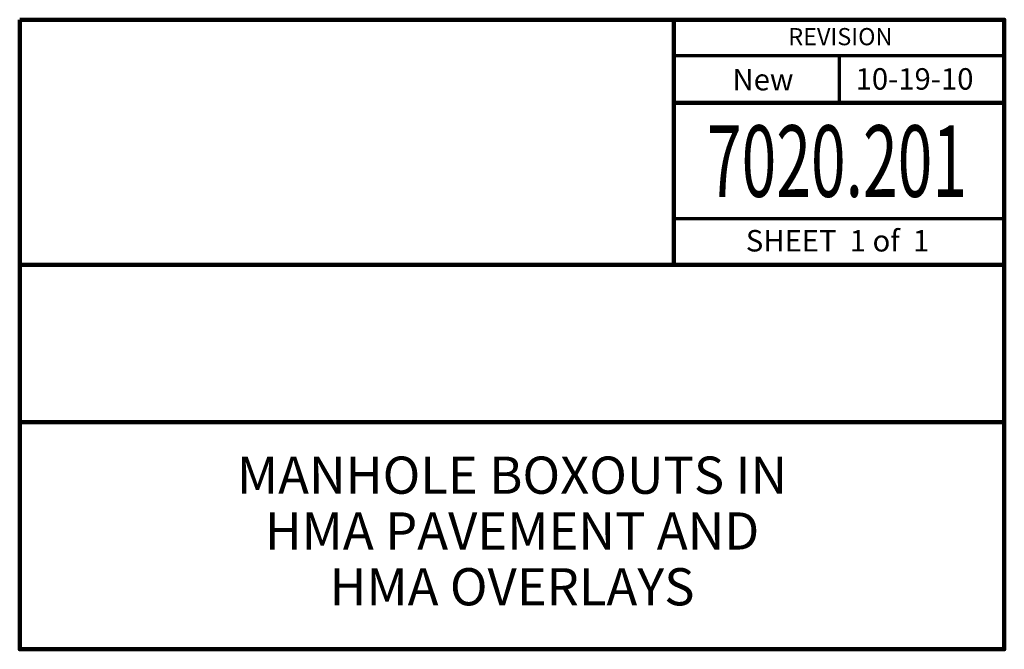
# Model space of a CAD drawing. Extents: x -2137147 to -2133088, y -2138499 to -2136489.
# Drawn here: x -2134700 to -2134012, y -2138499 to -2138059 of the extents above; entities that cross this region are included whole.
import ezdxf
from ezdxf.enums import TextEntityAlignment as Align

# ---------------------------------------------------------------- set-up
doc = ezdxf.new("R2010")
doc.units = 0
doc.header["$MEASUREMENT"] = 0
doc.layers.add('dsnStdBlock', color=7, linetype='Continuous', lineweight=140)
doc.styles.add('Style-Arial', font='ARIAL.TTF')

msp = doc.modelspace()

# ---------------------------------------------------------------- linework, layer by layer
at = {"layer": 'dsnStdBlock', "color": 7, "linetype": 'Continuous', "lineweight": 140}
for p, q in [((-2134699.89259, -2138059.35987), (-2134011.87697, -2138059.35987)), ((-2134242.79119, -2138059.35987), (-2134242.79119, -2138150.70469)), ((-2134242.79119, -2138117.50312), (-2134011.87697, -2138117.50312)), ((-2134242.79119, -2138150.70469), (-2134242.79119, -2138230.70653)), ((-2134699.89259, -2138230.70653), (-2134011.87697, -2138230.70653)), ((-2134699.89259, -2138340.70831), (-2134011.87697, -2138340.70831))]:
    msp.add_line(p, q, dxfattribs=at)
at = {"layer": 'dsnStdBlock', "color": 7, "linetype": 'Continuous', "lineweight": 70}
for p, q in [((-2134242.79119, -2138084.30154), (-2134011.87697, -2138084.30154)), ((-2134127.33408, -2138084.30154), (-2134127.33408, -2138117.50312)), ((-2134011.87697, -2138198.50493), (-2134242.79119, -2138198.50493))]:
    msp.add_line(p, q, dxfattribs=at)
at = {"layer": 'dsnStdBlock', "color": 7, "linetype": 'Continuous', "lineweight": 140, "flags": 128}
msp.add_lwpolyline([(-2134699.89259, -2138059.35987), (-2134011.87697, -2138059.35987), (-2134011.87697, -2138499.36999), (-2134699.89259, -2138499.36999)], close=True, dxfattribs=at)

# ---------------------------------------------------------------- texts
at = {"layer": 'dsnStdBlock', "color": 7, "linetype": 'Continuous', "lineweight": 53, "style": 'Style-Arial'}
for s, height, p in [('REVISION', 12, (-2134126.43153, -2138071.2119)), ('New ', 15, (-2134178.23366, -2138101.23103)), ('10-19-10', 15, (-2134074.60552, -2138100.75139))]:
    msp.add_text(s, height=height, dxfattribs=at).set_placement(p, align=Align.MIDDLE_CENTER)
at = {"layer": 'dsnStdBlock', "color": 7, "linetype": 'Continuous', "lineweight": 13, "style": 'Style-Arial', "width": 0.64}
msp.add_text('7020.201', height=50, dxfattribs=at).set_placement((-2134128.79588, -2138158.17955), align=Align.MIDDLE_CENTER)
at = {"layer": 'dsnStdBlock', "color": 7, "linetype": 'Continuous', "lineweight": 80, "style": 'Style-Arial'}
msp.add_text('SHEET  1 of  1', height=15, dxfattribs=at).set_placement((-2134128.44443, -2138213.8489), align=Align.MIDDLE_CENTER)
at = {"layer": 'dsnStdBlock', "color": 7, "lineweight": 140, "insert": (-2134355.88478, -2138420.03913), "char_height": 26, "attachment_point": 5, "line_spacing_factor": 0.9, "style": 'Style-Arial'}
msp.add_mtext('MANHOLE BOXOUTS IN\\PHMA PAVEMENT AND\\PHMA OVERLAYS', dxfattribs=at)

doc.saveas('drawing.dxf')
